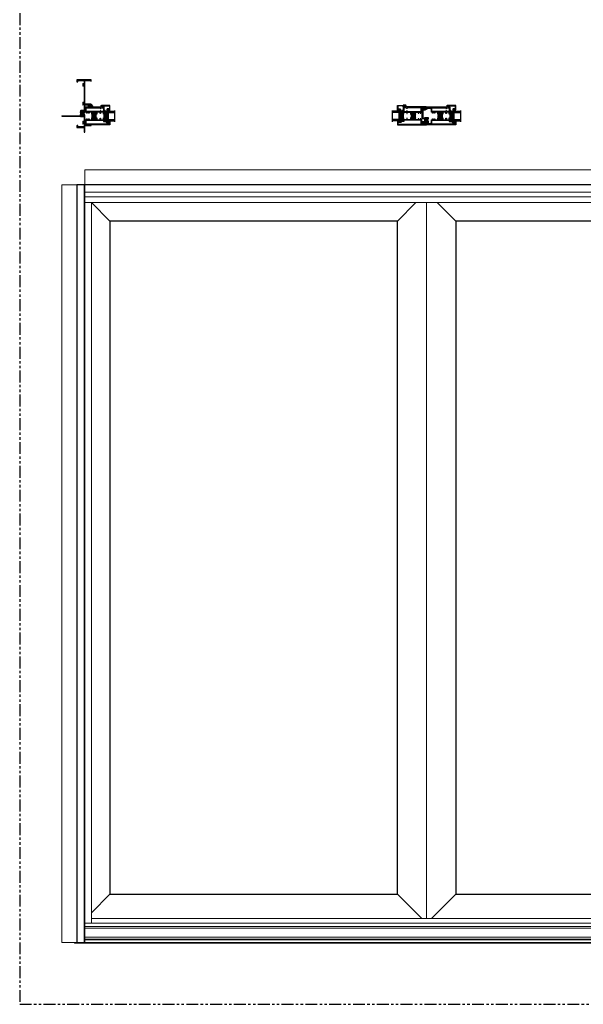
# Model space of a CAD drawing. Units: inches. Extents: x -228 to 829, y -764 to 184.
# Drawn here: x 0 to 59, y -595 to -492 of the extents above; entities that cross this region are included whole.
import ezdxf

# ---------------------------------------------------------------- set-up
doc = ezdxf.new("R2010")
doc.units = ezdxf.units.IN
doc.header["$LTSCALE"] = 0.5
doc.header["$MEASUREMENT"] = 0
doc.linetypes.add('DASHED', pattern=[0.75, 0.5, -0.25])
doc.linetypes.add('PHANTOMX2', pattern=[5, 2.5, -0.5, 0.5, -0.5, 0.5, -0.5])
doc.layers.add('ELEVATION DETAIL', color=7, linetype='Continuous')
doc.layers.add('Nail Fin', color=9, linetype='Continuous', lineweight=5)

# ---------------------------------------------------------------- blocks, each defined once
blk = doc.blocks.new('M300SD_8HHS')
at = {"lineweight": 5}
for p, q in [((-0.17, 0.04), (0.17, 0.04)), ((-0.17, 0.04), (-0.17, 0)), ((-0.17, 0), (0.17, 0)), ((-0.12, 0.14), (-0.14, 0.13)), ((-0.14, 0.13), (-0.14, 0.03)), ((0.12, 0.14), (-0.12, 0.14)), ((-0.07, 0.04), (-0.07, 0.13)), ((0.07, 0.04), (0.07, 0.13)), ((0.14, 0.13), (0.12, 0.14)), ((0.14, 0.03), (0.14, 0.13)), ((0.17, 0.04), (0.17, 0))]:
    blk.add_line(p, q, dxfattribs=at)
for centre, radius, start, end in [((-0.11, 0.07), 0.0661, 57.341, 122.261), ((0, -0.11), 0.247, 73.2563, 106.7437), ((0.11, 0.07), 0.0661, 57.7283, 122.6698)]:
    blk.add_arc(centre, radius, start, end, dxfattribs=at)
blk = doc.blocks.new('M300SD_4874-02-00')
at = {"lineweight": -2}
h = blk.add_hatch(color=250, dxfattribs=at)
h.dxf.hatch_style = 1
h.paths.add_polyline_path([(-0.08, 0.2, 0.614763), (-0.09, 0.19), (-0.09, 0.04, -0.592343), (-0.09, -0.11), (-0.1, -0.14), (-0.08, -0.18), (-0.09, -0.19), (-0.08, -0.21), (-0.09, -0.23), (-0.09, -0.34, 0.852351), (-0.04, -0.35), (0, -0.23), (0.04, -0.15), (0.1, -0.1), (0.1, -0.07), (0.06, -0.05), (0.08, 0.01), (0.13, -0.01), (0.13, 0.02, 0.267287), (0.12, 0.05)])
h.paths.add_polyline_path([(0.01, 0, -1), (-0.01, 0, -1)], flags=16)
blk.add_lwpolyline([(-0.09, -0.19), (-0.08, -0.18), (-0.1, -0.14), (-0.09, -0.11, 0.592343), (-0.09, 0.04), (-0.09, 0.19, -0.614763), (-0.08, 0.2), (0.12, 0.05, -0.267287), (0.13, 0.02), (0.13, -0.01), (0.08, 0.01), (0.06, -0.05), (0.1, -0.07), (0.1, -0.1), (0.04, -0.15), (0, -0.23), (-0.04, -0.35, -0.852351), (-0.09, -0.34), (-0.09, -0.23), (-0.08, -0.21)], format="xyb", close=True)
blk.add_circle((0, 0), 0.0103)
blk = doc.blocks.new('M300SD_M22047')
h = blk.add_hatch(color=256)
h.dxf.hatch_style = 1
h.paths.add_polyline_path([(1.34, -0.76, 0.414214), (1.31, -0.73), (1.24, -0.73, 0.443508), (1.21, -0.77, -1.046389), (1.16, -0.77), (1.16, -0.7, -0.198912), (1.17, -0.68, -0.093127), (0.71, -0.68, -0.198912), (0.72, -0.7), (0.72, -0.77, -1), (0.67, -0.77), (0.67, -0.76, 0.414214), (0.64, -0.73), (0.57, -0.73, 0.414214), (0.54, -0.76), (0.54, -1.1, 0.414214), (0.57, -1.13), (0.64, -1.13, 0.443508), (0.67, -1.1, -1.046389), (0.72, -1.1), (0.72, -1.13), (0.75, -1.13), (0.75, -1.12), (1.13, -1.12), (1.13, -1.13), (1.16, -1.13), (1.16, -1.1, -1), (1.21, -1.1), (1.21, -1.1, 0.414214), (1.24, -1.13), (1.31, -1.13, 0.414214), (1.34, -1.1)])
for points in [[(0.75, -1.2), (0.54, -1.2), (0.54, -1.53), (0.69, -1.53), (0.69, -1.59), (0.54, -1.59), (0.54, -1.88), (0.75, -1.88), (0.75, -1.94), (0.7, -1.94), (0.69, -1.92), (0.67, -1.94), (0.4, -1.94), (0.4, -2.07), (0.39, -2.08), (0.4, -2.09), (0.39, -2.1), (0.4, -2.12), (0.39, -2.13), (0.4, -2.14), (0.39, -2.15), (0.4, -2.16), (0.39, -2.18), (0.4, -2.19), (0.4, -2.23, -0.414991), (0.38, -2.25, -0.414991), (0.37, -2.23), (0.37, -2.21), (0.32, -2.21), (0.32, -2.42), (0.37, -2.42), (0.37, -2.39, -0.414991), (0.38, -2.38, -0.414991), (0.4, -2.39), (0.4, -2.44), (0.39, -2.45), (0.4, -2.46), (0.39, -2.47), (0.4, -2.48), (0.4, -2.52), (0.42, -2.52), (0.42, -2.56), (0.03, -2.56, -0.414214), (0, -2.53), (0, -0.03, -0.414214), (0.03, 0), (0.54, 0), (0.54, -0.12), (0.64, -0.12), (0.64, -0.18), (0.54, -0.18), (0.54, -0.32), (0.64, -0.32), (0.64, -0.38), (0.54, -0.38), (0.54, -0.67), (0.69, -0.67, -0.414214), (0.72, -0.7), (0.72, -0.77, -1), (0.67, -0.77), (0.67, -0.76, 0.414214), (0.64, -0.73), (0.57, -0.73, 0.414214), (0.54, -0.76), (0.54, -1.1, 0.414214), (0.57, -1.13), (0.64, -1.13, 0.414214), (0.67, -1.1), (0.67, -1.1, -1), (0.72, -1.1), (0.72, -1.13), (0.75, -1.13)], [(1.13, -1.88), (1.34, -1.88), (1.34, -1.59), (1.19, -1.59), (1.19, -1.53), (1.34, -1.53), (1.34, -1.2), (1.13, -1.2), (1.13, -1.13), (1.16, -1.13), (1.16, -1.1, -1), (1.21, -1.1), (1.21, -1.1, 0.414214), (1.24, -1.13), (1.31, -1.13, 0.414214), (1.34, -1.1), (1.34, -0.76, 0.414214), (1.31, -0.73), (1.24, -0.73, 0.414214), (1.21, -0.76), (1.21, -0.77, -1), (1.16, -0.77), (1.16, -0.7, -0.414214), (1.19, -0.67), (1.34, -0.67), (1.34, -0.38), (1.23, -0.38), (1.23, -0.32), (1.34, -0.32), (1.34, -0.18), (1.23, -0.18), (1.23, -0.12), (1.34, -0.12), (1.34, 0), (1.85, 0, -0.414214), (1.88, -0.03), (1.88, -1.66), (2.02, -1.66, -0.414214), (2.05, -1.69), (2.05, -1.94), (1.99, -1.94), (1.99, -1.89), (2, -1.89), (2, -1.8), (1.98, -1.8), (1.98, -1.72), (1.88, -1.72), (1.88, -1.91, -0.414214), (1.85, -1.94), (1.2, -1.94), (1.19, -1.92), (1.17, -1.94), (1.13, -1.94)], [(0.07, -0.06), (0.48, -0.06), (0.48, -1.88), (0.34, -1.88), (0.34, -2.12, -0.391308), (0.31, -2.15, 0.391308), (0.26, -2.21), (0.26, -2.42, 0.1547), (0.27, -2.45, -0.607865), (0.24, -2.5), (0.07, -2.5)]]:
    blk.add_lwpolyline(points, format="xyb", close=True)
blk.add_lwpolyline([(1.8, -1.88), (1.4, -1.88), (1.4, -1.66), (1.48, -1.59), (1.48, -1.53), (1.4, -1.53), (1.4, -0.06), (1.8, -0.06), (1.8, -1.53), (1.72, -1.53), (1.72, -1.59), (1.8, -1.66)], close=True)
blk.add_lwpolyline([(0.75, -1.13), (0.75, -1.12), (1.13, -1.12), (1.13, -1.13)])
blk.add_arc((0.94, 0.53), 1.23, 259.3591, 280.6409)
blk = doc.blocks.new('M300SD_M21283')
h = blk.add_hatch(color=256)
h.dxf.hatch_style = 1
h.paths.add_polyline_path([(0.39, 1.32), (0.47, 1.32, -1), (0.47, 1.28, 1), (0.47, 1.23), (0.75, 1.23, 1), (0.75, 1.28, -1), (0.75, 1.32), (0.77, 1.32), (0.77, 1.35), (0.76, 1.35), (0.76, 1.64), (0.75, 1.64, -1), (0.75, 1.68, 1), (0.75, 1.73), (0.47, 1.73, 1), (0.47, 1.68, -1), (0.47, 1.64), (0.44, 1.64), (0.39, 1.64, -0.121309)])
blk.add_lwpolyline([(0.84, 1.6), (0.84, 2.38), (1.46, 2.38), (1.46, 2.33), (1.49, 2.33, 0.414214), (1.52, 2.36), (1.52, 2.42, 0.414214), (1.49, 2.45), (0.84, 2.45), (0.84, 4.93), (1.46, 4.93), (1.46, 4.88), (1.49, 4.88, 0.414214), (1.52, 4.91), (1.52, 5), (0, 5), (0, 4.82, 0.414214), (0.03, 4.79), (0.12, 4.79), (0.12, 4.85), (0.06, 4.85), (0.06, 4.93), (0.74, 4.93, -0.414214), (0.77, 4.9), (0.77, 1.83, -0.414214), (0.74, 1.8), (0.47, 1.8, 0.414214), (0.37, 1.7), (0.37, 1.67, 0.414214), (0.4, 1.64), (0.44, 1.64), (0.47, 1.64, 1), (0.47, 1.68, -1), (0.47, 1.73), (0.75, 1.73, -1), (0.75, 1.68, 1), (0.75, 1.64), (0.77, 1.64), (0.77, 1.6)], format="xyb", close=True)
blk.add_lwpolyline([(0.37, 1.17), (0.77, 1.17), (0.77, 0.1, -0.414214), (0.74, 0.07), (0.06, 0.07), (0.06, 0.15), (0.12, 0.15), (0.12, 0.21), (0.03, 0.21, 0.414214), (0, 0.18), (0, 0), (0.77, 0), (0.77, -0.44, 0.414214), (0.8, -0.47), (0.84, -0.47), (0.84, 0.22), (1.52, 0.22), (1.52, 0.26, 0.414214), (1.49, 0.29), (0.84, 0.29), (0.84, 1.35), (0.77, 1.35), (0.77, 1.32), (0.75, 1.32, 1), (0.75, 1.28, -1), (0.75, 1.23), (0.47, 1.23, -1), (0.47, 1.28, 1), (0.47, 1.32), (0.4, 1.32, 0.414214), (0.37, 1.29), (0.37, 1.17)], format="xyb")
blk.add_lwpolyline([(0.77, 1.35), (0.76, 1.35), (0.76, 1.6), (0.77, 1.6)])
blk.add_arc((-0.25, 1.48), 0.655, 345.3731, 14.6269)
at = {"layer": 'Nail Fin', "color": 18, "true_color": 0x000000}
blk.add_lwpolyline([(0.37, 1.22), (0.36, 1.23), (-1.53, 1.23, 1), (-1.53, 1.17), (-1.33, 1.17), (-1.31, 1.18), (-1.3, 1.17), (0.37, 1.17)], format="xyb", dxfattribs=at)
blk.add_wipeout([(0.37, 1.17), (0.37, 1.21), (0.38, 1.21), (0.38, 1.17)]).dxf.layer = 'Nail Fin'
blk = doc.blocks.new('E600-1IG_SS')
at = {"lineweight": 5}
h = blk.add_hatch(dxfattribs=at)
h.set_pattern_fill('DOTS', color=256, scale=0.2)
h.paths.add_polyline_path([(0.875, 0.292, 0.414213562), (0.855, 0.312), (0.145, 0.312, 0.414213562), (0.125, 0.292), (0.125, 0.204), (0.135, 0.204), (0.135, 0.144, 0.414213562), (0.145, 0.134), (0.855, 0.134, 0.414213562), (0.865, 0.144), (0.865, 0.204), (0.875, 0.204)])
h = blk.add_hatch(color=256)
h.dxf.hatch_style = 1
h.paths.add_polyline_path([(0.875, 0.144, -0.414213562), (0.855, 0.124), (0.145, 0.124, -0.414213562), (0.125, 0.144), (0.125, 0.082, 0.414213562), (0.145, 0.062), (0.855, 0.062, 0.414213562), (0.875, 0.082)])
for p, q in [((-0.1, 1), (1.1, 1)), ((0, 0), (0, 1)), ((0, 0), (0.125, 0)), ((0.125, 0), (0.125, 1)), ((0.875, 0), (0.875, 1)), ((0.875, 0), (1, 0)), ((1, 0), (1, 1))]:
    blk.add_line(p, q)
at = {"linetype": 'DASHED', "lineweight": 9}
for p, q in [((0.02875, 0.1), (0.02875, 1)), ((0.06, 0.025), (0.06, 1)), ((0.09125, 0.175), (0.09125, 1)), ((0.90375, 0.1), (0.90375, 1)), ((0.935, 0.025), (0.935, 1)), ((0.96625, 0.175), (0.96625, 1))]:
    blk.add_line(p, q, dxfattribs=at)
at = {"lineweight": 5}
for p, q in [((0.125, 0.082), (0.125, 0.292)), ((0.125, 0.204), (0.135, 0.204)), ((0.135, 0.204), (0.135, 0.144)), ((0.145, 0.312), (0.855, 0.312)), ((0.145, 0.134), (0.855, 0.134)), ((0.145, 0.124), (0.855, 0.124)), ((0.145, 0.062), (0.855, 0.062)), ((0.865, 0.204), (0.865, 0.144)), ((0.865, 0.204), (0.875, 0.204)), ((0.875, 0.082), (0.875, 0.292))]:
    blk.add_line(p, q, dxfattribs=at)
for centre, radius, start, end in [((0.145, 0.292), 0.02, 90, 180), ((0.145, 0.144), 0.02, 180, 270), ((0.145, 0.082), 0.02, 180, 270), ((0.145, 0.144), 0.01, 180, 270), ((0.855, 0.292), 0.02, 0, 90), ((0.855, 0.144), 0.02, 270, 0), ((0.855, 0.144), 0.01, 270, 0), ((0.855, 0.082), 0.02, 270, 0)]:
    blk.add_arc(centre, radius, start, end, dxfattribs=at)
blk = doc.blocks.new('M300SD_1IG-SS')
at = {"xscale": -1, "rotation": 180}
blk.add_blockref('E600-1IG_SS', (0, 0), dxfattribs=at)
blk = doc.blocks.new('SHB-105')
at = {"linetype": 'Continuous'}
for points in [[(0.09, -0.19, 1), (0.09, -0.09), (0.02, -0.09), (0.02, -0.04), (0.08, -0.04, 1), (0.08, -0.01), (-0.08, -0.01, 1), (-0.08, -0.04), (-0.02, -0.04), (-0.02, -0.09), (-0.09, -0.09, 1), (-0.09, -0.19)], [(-0.09, -0.17, -1), (-0.09, -0.11), (0.09, -0.11, -1), (0.09, -0.17)]]:
    blk.add_lwpolyline(points, format="xyb", close=True, dxfattribs=at)
blk = doc.blocks.new('M300SD_M22081')
blk.add_lwpolyline([(-0.14, -0.14), (-0.09, -0.11), (0.05, -0.11), (0.05, -0.05), (0.54, -0.05, -0.414214), (0.57, -0.08), (0.57, -0.35, -0.414214), (0.54, -0.38), (0.34, -0.38, 0.414214), (0.31, -0.41), (0.31, -0.49, 0.414214), (0.34, -0.52), (0.38, -0.52, 0.414991), (0.4, -0.5, 0.414991), (0.38, -0.48), (0.36, -0.48), (0.36, -0.43), (0.57, -0.43), (0.57, -0.48), (0.54, -0.48, 0.414991), (0.53, -0.5, 0.414991), (0.54, -0.52), (0.56, -0.52, 0.414214), (0.62, -0.46), (0.62, 0), (0, 0), (0, -0.06), (-0.07, -0.06, -0.341999), (-0.08, -0.05, 0.491355), (-0.09, -0.05), (-0.19, -0.11, 1.603451)], format="xyb", close=True)
blk = doc.blocks.new('M300SD_SB125-1062X2-Z')
at = {"lineweight": 5}
for p, q in [((0, 0), (0.125, 1.062)), ((0, 1.062), (0.125, 0))]:
    blk.add_line(p, q, dxfattribs=at)
blk.add_lwpolyline([(0, 0), (0.125, 0), (0.125, 1.062), (0, 1.062)], close=True, dxfattribs=at)
blk = doc.blocks.new('M300SD_astragal')
h = blk.add_hatch(color=256)
h.dxf.hatch_style = 1
h.paths.add_polyline_path([(-0.41, -0.35), (-0.4, -0.35), (-0.4, -0.33), (-0.42, -0.33, -0.930777), (-0.42, -0.28, 0.372825), (-0.4, -0.25), (-0.4, -0.24, 0.414214), (-0.43, -0.21), (-0.61, -0.21, 0.414214), (-0.64, -0.24), (-0.64, -0.25, 0.372825), (-0.62, -0.28, -0.930777), (-0.62, -0.33), (-0.67, -0.33, -0.155096), (-0.69, -0.32, -0.146074), (-0.69, -0.56, -0.155096), (-0.67, -0.55), (-0.62, -0.55, -0.930777), (-0.62, -0.6, 0.372825), (-0.64, -0.63), (-0.64, -0.64, 0.414214), (-0.61, -0.67), (-0.43, -0.67, 0.414214), (-0.4, -0.64), (-0.4, -0.63, 0.372825), (-0.42, -0.6, -0.930777), (-0.42, -0.55), (-0.4, -0.55), (-0.4, -0.53), (-0.41, -0.53)])
for points in [[(-0.62, -0.28, -0.930777), (-0.62, -0.33), (-0.67, -0.33, -0.317837), (-0.7, -0.31, 0.317837), (-0.73, -0.29), (-0.95, -0.29, -0.414214), (-0.98, -0.26), (-0.98, 0.71, -0.414214), (-0.95, 0.74), (-0.89, 0.74, -1), (-0.89, 0.71), (-0.91, 0.71), (-0.91, 0.66), (-0.7, 0.66), (-0.7, 0.71), (-0.73, 0.71, -1), (-0.73, 0.74), (-0.53, 0.74, 0.414214), (-0.5, 0.77), (-0.5, 0.81, -0.414214), (-0.47, 0.84), (-0.05, 0.84, -1.87685), (-0.09, 0.78), (-0.41, 0.78, 0.378555), (-0.44, 0.75, -0.378555), (-0.53, 0.67), (-0.61, 0.67, 0.414214), (-0.64, 0.64), (-0.64, 0.62, -0.414214), (-0.67, 0.59), (-0.88, 0.59, 0.414214), (-0.91, 0.56), (-0.91, 0.29), (-0.88, 0.29), (-0.88, -0.2, 0.414214), (-0.85, -0.23), (-0.73, -0.23, 0.414214), (-0.7, -0.2), (-0.7, -0.18, -0.414214), (-0.67, -0.15), (-0.36, -0.15, -0.414214), (-0.33, -0.18), (-0.33, -0.35), (-0.4, -0.35), (-0.4, -0.33), (-0.42, -0.33, -0.930777), (-0.42, -0.28, 0.372825), (-0.4, -0.25), (-0.4, -0.24, 0.414214), (-0.43, -0.21), (-0.61, -0.21, 0.414214), (-0.64, -0.24), (-0.64, -0.25, 0.372825)], [(-0.42, -0.6, -0.930777), (-0.42, -0.55), (-0.4, -0.55), (-0.4, -0.53), (-0.33, -0.53), (-0.33, -0.71, -0.414214), (-0.36, -0.74), (-0.42, -0.74, 1), (-0.42, -0.78), (-0.09, -0.78, -1.87685), (-0.05, -0.84), (-0.47, -0.84, -0.414214), (-0.5, -0.81), (-0.5, -0.77, 0.414214), (-0.53, -0.74), (-0.73, -0.74, -1), (-0.73, -0.71), (-0.7, -0.71), (-0.7, -0.66), (-0.91, -0.66), (-0.91, -0.71), (-0.89, -0.71, -1), (-0.89, -0.74), (-0.95, -0.74, -0.414214), (-0.98, -0.71), (-0.98, -0.62, -0.414214), (-0.95, -0.59), (-0.73, -0.59, 0.317837), (-0.7, -0.57, -0.317837), (-0.67, -0.55), (-0.62, -0.55, -0.930777), (-0.62, -0.6, 0.372825), (-0.64, -0.63), (-0.64, -0.64, 0.414214), (-0.61, -0.67), (-0.43, -0.67, 0.414214), (-0.4, -0.64), (-0.4, -0.63, 0.372825)]]:
    blk.add_lwpolyline(points, format="xyb", close=True)
blk.add_lwpolyline([(-0.4, -0.35), (-0.41, -0.35), (-0.41, -0.53), (-0.4, -0.53)])
blk.add_arc((-1.09, -0.44), 0.415, 343.3787, 16.6213)
blk = doc.blocks.new('250187045_fin')
at = {"lineweight": 5}
for p, q in [((-0.12, 0.2), (-0.03, 0.03)), ((-0.03, 0.03), (-0.09, 0.03)), ((-0.09, 0.03), (-0.09, 0)), ((-0.09, 0), (0.09, 0)), ((-0.03, 0.02), (-0.03, 0.03)), ((0, 0.17), (-0.01, 0.17)), ((-0.01, 0.17), (-0.01, 0.02)), ((0, 0.27), (0, 0.02)), ((0.01, 0.02), (0, 0.27)), ((0, 0.27), (0, 0.27)), ((0, 0.02), (0, 0.17)), ((0, 0.02), (0, 0.02)), ((0.03, 0.03), (0.12, 0.2)), ((0.03, 0.03), (0.03, 0.02)), ((0.09, 0.03), (0.03, 0.03)), ((0.09, 0), (0.09, 0.03))]:
    blk.add_line(p, q, dxfattribs=at)
for centre, radius, start, end in [((-0.11, 0.21), 0.01, 122.3659, 205.9814), ((0, 0.04), 0.212, 57.6341, 122.3659), ((-0.09, 0.03), 0.0038, 90, 180), ((-0.09, 0), 0.0038, 180, 270), ((0, 0.16), 0.138, 256.592, 283.408), ((0.09, 0.03), 0.0038, 0, 90), ((0.09, 0), 0.0038, 270, 0), ((0.11, 0.21), 0.01, 334.0186, 57.6341)]:
    blk.add_arc(centre, radius, start, end, dxfattribs=at)
blk = doc.blocks.new('M300SD_M22048')
h = blk.add_hatch(color=256)
h.dxf.hatch_style = 1
h.paths.add_polyline_path([(-1.18, 1.17, -0.198912), (-1.2, 1.16), (-1.27, 1.16, -1), (-1.27, 1.21), (-1.26, 1.21, 0.414214), (-1.23, 1.24), (-1.23, 1.31, 0.414214), (-1.26, 1.34), (-1.6, 1.34, 0.414214), (-1.63, 1.31), (-1.63, 1.24, 0.414214), (-1.6, 1.21), (-1.6, 1.21, -1), (-1.6, 1.16), (-1.63, 1.16), (-1.63, 1.12), (-1.62, 1.12), (-1.62, 0.75), (-1.63, 0.75), (-1.63, 0.72), (-1.6, 0.72, -1), (-1.6, 0.67), (-1.6, 0.67, 0.414214), (-1.63, 0.64), (-1.63, 0.57, 0.414214), (-1.6, 0.54), (-1.26, 0.54, 0.414214), (-1.23, 0.57), (-1.23, 0.64, 0.414214), (-1.26, 0.67), (-1.27, 0.67, -1), (-1.27, 0.72), (-1.2, 0.72, -0.198912), (-1.18, 0.71, -0.093127)])
for points in [[(-2.38, 1.12), (-2.38, 1.34), (-2.09, 1.34), (-2.09, 1.19), (-2.03, 1.19), (-2.03, 1.34), (-1.7, 1.34), (-1.7, 1.12), (-1.63, 1.12), (-1.63, 1.16), (-1.6, 1.16, 1), (-1.6, 1.21), (-1.6, 1.21, -0.414214), (-1.63, 1.24), (-1.63, 1.31, -0.414214), (-1.6, 1.34), (-1.26, 1.34, -0.414214), (-1.23, 1.31), (-1.23, 1.24, -0.414214), (-1.26, 1.21), (-1.27, 1.21, 1), (-1.27, 1.16), (-1.2, 1.16, 0.414214), (-1.17, 1.19), (-1.17, 1.34), (-0.88, 1.34), (-0.88, 1.23), (-0.82, 1.23), (-0.82, 1.34), (-0.68, 1.34), (-0.68, 1.23), (-0.62, 1.23), (-0.62, 1.34), (-0.5, 1.34), (-0.5, 1.81), (-0.09, 1.81, 1.87685), (-0.05, 1.88), (-2.16, 1.88), (-2.16, 2.02, 0.414214), (-2.19, 2.05), (-2.44, 2.05), (-2.44, 1.98), (-2.39, 1.98), (-2.39, 2), (-2.3, 2), (-2.3, 1.98), (-2.22, 1.98), (-2.22, 1.88), (-2.41, 1.88, 0.414214), (-2.44, 1.85), (-2.44, 1.2), (-2.42, 1.19), (-2.44, 1.17), (-2.44, 1.12)], [(-1.7, 0.75), (-1.7, 0.54), (-2.03, 0.54), (-2.03, 0.69), (-2.09, 0.69), (-2.09, 0.54), (-2.38, 0.54), (-2.38, 0.75), (-2.44, 0.75), (-2.44, 0.7), (-2.42, 0.69), (-2.44, 0.67), (-2.44, 0.4), (-2.57, 0.4), (-2.58, 0.39), (-2.59, 0.4), (-2.61, 0.39), (-2.62, 0.4), (-2.63, 0.39), (-2.64, 0.4), (-2.65, 0.39), (-2.67, 0.4), (-2.68, 0.39), (-2.69, 0.4), (-2.73, 0.4, 0.414991), (-2.75, 0.38, 0.414991), (-2.73, 0.37), (-2.71, 0.37), (-2.71, 0.32), (-2.92, 0.32), (-2.92, 0.37), (-2.89, 0.37, 0.414991), (-2.88, 0.38, 0.414991), (-2.89, 0.4), (-2.94, 0.4), (-2.95, 0.39), (-2.96, 0.4), (-2.97, 0.39), (-2.98, 0.4), (-3.02, 0.4), (-3.02, 0.42), (-3.06, 0.42), (-3.06, 0.03, 0.414214), (-3.03, 0), (-0.05, 0, 1.87685), (-0.09, 0.06), (-0.5, 0.06), (-0.5, 0.54), (-0.62, 0.54), (-0.62, 0.64), (-0.68, 0.64), (-0.68, 0.54), (-0.82, 0.54), (-0.82, 0.64), (-0.88, 0.64), (-0.88, 0.54), (-1.17, 0.54), (-1.17, 0.69, 0.414214), (-1.2, 0.72), (-1.27, 0.72, 1), (-1.27, 0.67), (-1.26, 0.67, -0.414214), (-1.23, 0.64), (-1.23, 0.57, -0.414214), (-1.26, 0.54), (-1.6, 0.54, -0.414214), (-1.63, 0.57), (-1.63, 0.64, -0.414214), (-1.6, 0.67), (-1.6, 0.67, 1), (-1.6, 0.72), (-1.63, 0.72), (-1.63, 0.75)], [(-0.56, 0.07), (-0.56, 0.48), (-2.38, 0.48), (-2.38, 0.34), (-2.62, 0.34, 0.391308), (-2.65, 0.31, -0.391308), (-2.71, 0.26), (-2.92, 0.26, -0.1547), (-2.95, 0.27, 0.607865), (-3, 0.24), (-3, 0.07)]]:
    blk.add_lwpolyline(points, format="xyb", close=True)
blk.add_lwpolyline([(-2.38, 1.8), (-2.38, 1.4), (-2.16, 1.4), (-2.09, 1.48), (-2.03, 1.48), (-2.03, 1.4), (-0.56, 1.4), (-0.56, 1.8), (-2.03, 1.8), (-2.03, 1.72), (-2.09, 1.72), (-2.16, 1.8)], close=True)
blk.add_lwpolyline([(-1.63, 1.12), (-1.62, 1.12), (-1.62, 0.75), (-1.63, 0.75)])
blk.add_arc((0.03, 0.94), 1.23, 169.3591, 190.6409)

msp = doc.modelspace()

# ---------------------------------------------------------------- hatches: boundary and pattern name
at = {"lineweight": 5}
h = msp.add_hatch(dxfattribs=at)
h.set_pattern_fill('ANSI37', color=256, scale=0.15, angle=105)
h.set_pattern_definition([(150, (-36.345244, -528.849498), (-0.009375, -0.016237976), []), (240, (-36.345244, -528.849498), (0.016237976, -0.009375), [])])
h.paths.add_polyline_path([(9.002, -502.2881, 1.20634851), (8.977, -502.3077), (8.989, -502.3197), (9.001, -502.3077), (9.013, -502.3197), (9.025, -502.3077), (9.037, -502.3197), (9.049, -502.3077), (9.061, -502.3197), (9.073, -502.3077), (9.085, -502.3197), (9.097, -502.3077), (9.141, -502.3077, -0.41499148), (9.1585, -502.3253, -0.19925743), (9.1534, -502.3377, 0.29575169), (9.1947, -502.3928), (9.2473, -502.3928, 0.29575169), (9.2886, -502.3377, -0.19925743), (9.2835, -502.3253, -0.41499148), (9.301, -502.3077), (9.345, -502.3077), (9.357, -502.3197), (9.369, -502.3077), (9.381, -502.3197), (9.393, -502.3077), (9.424, -502.3077), (9.424, -502.2881)])
h = msp.add_hatch(dxfattribs=at)
h.set_pattern_fill('ANSI37', color=256, scale=0.15, angle=105)
h.set_pattern_definition([(150, (-28.236566, -528.849498), (-0.009375, -0.0162379763), []), (240, (-28.236566, -528.849498), (0.0162379763, -0.009375), [])])
h.paths.add_polyline_path([(40.1268, -502.2881, -1.20634851), (40.1518, -502.3077), (40.1398, -502.3197), (40.1278, -502.3077), (40.1158, -502.3197), (40.1038, -502.3077), (40.0918, -502.3197), (40.0798, -502.3077), (40.0678, -502.3197), (40.0558, -502.3077), (40.0438, -502.3197), (40.0318, -502.3077), (39.9878, -502.3077, 0.41499148), (39.9703, -502.3253, 0.19925743), (39.9754, -502.3377, -0.29575169), (39.934, -502.3928), (39.8815, -502.3928, -0.29575169), (39.8401, -502.3377, 0.19925743), (39.8452, -502.3253, 0.41499148), (39.8278, -502.3077), (39.7838, -502.3077), (39.7718, -502.3197), (39.7598, -502.3077), (39.7478, -502.3197), (39.7358, -502.3077), (39.7048, -502.3077), (39.7048, -502.2881)])
h = msp.add_hatch(dxfattribs=at)
h.set_pattern_fill('ANSI37', color=256, scale=0.15, angle=105)
h.set_pattern_definition([(150, (-29.236566, -528.849498), (-0.009375, -0.0162379763), []), (240, (-29.236566, -528.849498), (0.0162379763, -0.009375), [])])
h.paths.add_polyline_path([(45.3147, -502.2881, 1.20634851), (45.2898, -502.3077), (45.3017, -502.3197), (45.3137, -502.3077), (45.3257, -502.3197), (45.3377, -502.3077), (45.3497, -502.3197), (45.3617, -502.3077), (45.3737, -502.3197), (45.3857, -502.3077), (45.3977, -502.3197), (45.4097, -502.3077), (45.4537, -502.3077, -0.41499148), (45.4712, -502.3253, -0.19925743), (45.4661, -502.3377, 0.29575169), (45.5075, -502.3928), (45.56, -502.3928, 0.29575169), (45.6014, -502.3377, -0.19925743), (45.5963, -502.3253, -0.41499148), (45.6137, -502.3077), (45.6577, -502.3077), (45.6697, -502.3197), (45.6817, -502.3077), (45.6937, -502.3197), (45.7057, -502.3077), (45.7367, -502.3077), (45.7367, -502.2881)])

# ---------------------------------------------------------------- linework, layer by layer
at = {"color": 7, "linetype": 'Continuous', "lineweight": 15}
for p, q in [((41.1298, -500.835), (42.3697, -500.835)), ((44.3117, -500.835), (43.0718, -500.835))]:
    msp.add_line(p, q, dxfattribs=at)
at = {"linetype": 'PHANTOMX2'}
msp.add_lwpolyline([(0, -595), (180, -595), (180, -476), (0, -476)], close=True, dxfattribs=at)
for points in [[(6, -588.5), (150.1252, -588.5), (150.1252, -509), (6, -509)], [(39.6578, -512.813), (9.471, -512.813), (9.471, -583.437), (39.6578, -583.437)], [(75.9705, -512.813), (45.7837, -512.813), (45.7837, -583.437), (75.9705, -583.437)]]:
    msp.add_lwpolyline(points, close=True)
at = {"lineweight": 5}
for centre, radius, start, end in [((8.9876, -502.2955), 0.0162, 27.498375, 228.870533), ((9.2166, -502.3334), 0.0633, 183.901388, 249.804075), ((9.2254, -502.3334), 0.0633, 290.195925, 356.098612), ((39.9033, -502.3334), 0.0633, 183.901388, 249.804075), ((39.9122, -502.3334), 0.0633, 290.195925, 356.098612), ((40.1411, -502.2955), 0.0162, 311.129467, 152.501625), ((45.3004, -502.2955), 0.0162, 27.498375, 228.870533), ((45.5293, -502.3334), 0.0633, 183.901388, 249.804075), ((45.5382, -502.3334), 0.0633, 290.195925, 356.098612)]:
    msp.add_arc(centre, radius, start, end, dxfattribs=at)
at = {"layer": 'ELEVATION DETAIL', "lineweight": 5}
for p, q in [((6.774, -509), (6.774, -588.5)), ((6.844, -509), (6.844, -588.5)), ((149.2812, -509.774), (6.844, -509.774)), ((148.5312, -510.25), (6.844, -510.25)), ((148.5312, -510.875), (6.844, -510.875)), ((7.524, -510.875), (7.524, -586.5)), ((9.471, -512.813), (7.533, -510.875)), ((39.6578, -512.813), (41.5958, -510.875)), ((42.7208, -510.875), (42.7208, -586)), ((45.7837, -512.813), (43.8458, -510.875)), ((9.471, -583.437), (7.524, -585.384)), ((39.6578, -583.437), (42.2208, -586)), ((45.7837, -583.437), (43.2207, -586)), ((149.2812, -586.5), (6.844, -586.5)), ((149.2812, -586.828), (6.844, -586.828)), ((114.3773, -586), (7.524, -586)), ((114.2507, -586.4999), (7.524, -586.4999)), ((149.2812, -586.9989), (6.844, -586.9989)), ((149.2812, -587.9565), (6.844, -587.9565)), ((149.2812, -588.18), (6.844, -588.18)), ((149.2812, -588.25), (6.844, -588.25))]:
    msp.add_line(p, q, dxfattribs=at)
msp.add_lwpolyline([(150.1252, -588.5), (150.3752, -588.5), (150.3752, -588.594), (5.75, -588.594), (5.75, -588.5), (6, -588.5)], dxfattribs=at)
at = {"layer": 'Nail Fin', "lineweight": 5}
for points in [[(149.2812, -509), (149.2812, -507.439), (6.844, -507.439), (6.844, -509)], [(6, -509), (4.439, -509), (4.439, -588.5), (6, -588.5)]]:
    msp.add_lwpolyline(points, dxfattribs=at)

# ---------------------------------------------------------------- block references
for name, p, rotation in [('M300SD_8HHS', (6.774, -498.521), 90.00000000000001), ('M300SD_8HHS', (6.774, -500.4856), 90.00000000000001), ('M300SD_M22047', (6.908, -502.71), 90), ('M300SD_1IG-SS', (9.002, -502.2881), 90.00000000000001), ('M300SD_1IG-SS', (45.3147, -502.2881), 90.00000000000001)]:
    msp.add_blockref(name, p, dxfattribs=dict(rotation=rotation))
at = {"color": 7, "lineweight": -2, "xscale": -1, "rotation": 270}
msp.add_blockref('M300SD_4874-02-00', (7.5326, -500.7379), dxfattribs=at)
for name, p in [('M300SD_M22081', (8.846, -500.665)), ('SHB-105', (9.3089, -501.098)), ('M300SD_M22048', (42.7208, -502.71)), ('M300SD_astragal', (43.2207, -501.7725)), ('250187045_fin', (42.4118, -501.117)), ('M300SD_M22081', (45.1588, -500.665)), ('SHB-105', (45.6217, -501.098)), ('M300SD_SB125-1062X2-Z', (8.846, -502.2354)), ('M300SD_SB125-1062X2-Z', (45.1588, -502.2354))]:
    msp.add_blockref(name, p)
at = {"xscale": -1}
for name, p in [('M300SD_M22081', (40.2828, -500.665)), ('SHB-105', (39.8198, -501.098)), ('M300SD_M22048', (42.7208, -502.71)), ('M300SD_SB125-1062X2-Z', (40.2828, -502.2354))]:
    msp.add_blockref(name, p, dxfattribs=at)
for name, p, rotation in [('M300SD_1IG-SS', (40.1268, -502.2881), 270), ('M300SD_8HHS', (6.774, -502.479), 90), ('250187045_fin', (42.4118, -502.428), 180)]:
    msp.add_blockref(name, p, dxfattribs=dict(at, rotation=rotation))

# ---------------------------------------------------------------- next in the draw order: block references
msp.add_blockref('M300SD_M21283', (6, -503))

doc.saveas('drawing.dxf')
